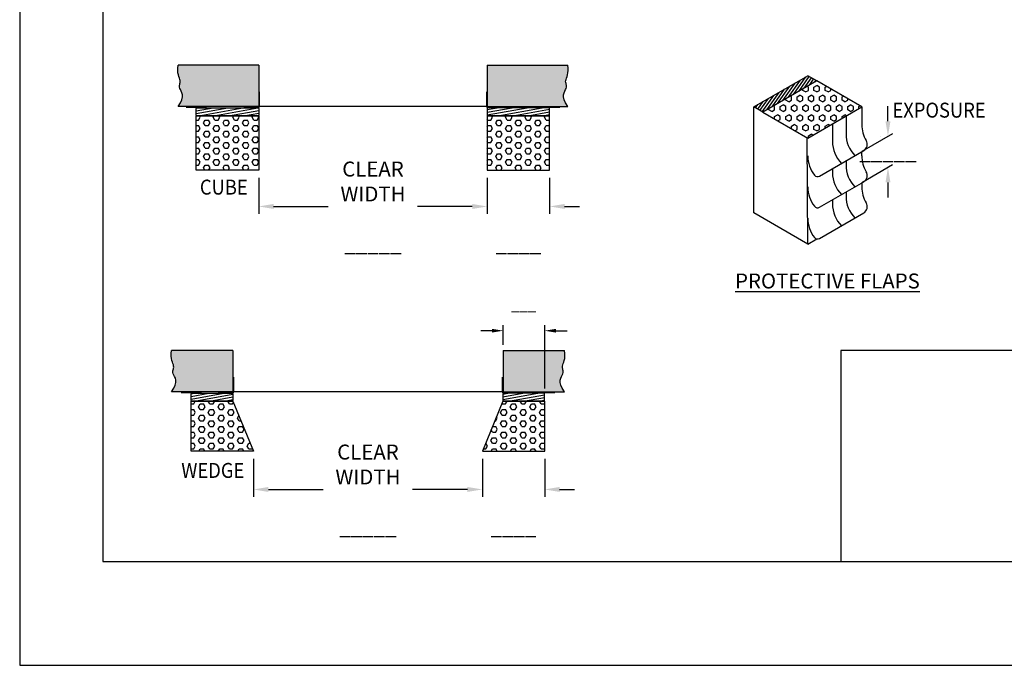
# Model space of a CAD drawing. Extents: x -182 to 170, y -272 to 0.
# Drawn here: x -182 to 8, y -272 to -148 of the extents above; entities that cross this region are included whole.
import ezdxf
from ezdxf.enums import TextEntityAlignment as Align

# ---------------------------------------------------------------- set-up
doc = ezdxf.new("R2010")
doc.units = 0
doc.header["$LTSCALE"] = 8
doc.header["$MEASUREMENT"] = 0
doc.header["$PDMODE"] = 2
doc.layers.get('0').update_dxf_attribs({"linetype": 'CONTINUOUS'})
doc.layers.get('DEFPOINTS').update_dxf_attribs({"linetype": 'CONTINUOUS'})
for name, color, linetype in [('BAGS', 1, 'CONTINUOUS'), ('DIM', 40, 'CONTINUOUS'), ('FRA', 5, 'CONTINUOUS'), ('HATCH', 60, 'CONTINUOUS'), ('PADS', 1, 'CONTINUOUS'), ('STEEL', 3, 'CONTINUOUS'), ('WALL', 7, 'CONTINUOUS'), ('WOODFRAME', 6, 'CONTINUOUS')]:
    doc.layers.add(name, color=color, linetype=linetype)
doc.styles.get("Standard").update_dxf_attribs({"font": 'romans.shx', "width": 0.9})
doc.styles.add('SUPERFONT', font='romans.shx', dxfattribs={"width": 0.9})
doc.dimstyles.new('24X', dxfattribs={"dimscale": 12, "dimtxt": 0.18, "dimasz": 0.18, "dimexe": 0.09, "dimexo": 0.09, "dimgap": 0.09, "dimtad": 0, "dimtih": 1, "dimtoh": 1, "dimdec": 0, "dimzin": 0, "dimdsep": 46, "dimtxsty": 'Standard', "dimcen": 0.12, "dimclrd": 256, "dimclre": 256, "dimclrt": 30, "dimadec": 0, "dimazin": 0, "dimtfac": 0.666667, "dimtdec": 3, "dimtofl": 0, "dimtmove": 0, "dimatfit": 0, "dimfxl": 1, "dimtolj": 1, "dimtzin": 0, "dimarcsym": 0})
doc.dimstyles.new('32', dxfattribs={"dimtxt": 0.18, "dimasz": 0.18, "dimexe": 0.18, "dimexo": 0.0625, "dimgap": 0.09, "dimtad": 0, "dimtih": 1, "dimtoh": 1, "dimdec": 4, "dimzin": 0, "dimdsep": 46, "dimtxsty": 'Standard', "dimcen": 0.09, "dimadec": 0, "dimazin": 0, "dimtfac": 1, "dimtdec": 4, "dimtofl": 0, "dimtmove": 0, "dimatfit": 3, "dimfxl": 1, "dimtolj": 1, "dimtzin": 0, "dimarcsym": 0})
doc.dimstyles.get("Standard").update_dxf_attribs({"dimtxt": 0.18, "dimasz": 0.18, "dimexe": 0.18, "dimexo": 0.0625, "dimgap": 0.09, "dimtad": 0, "dimtih": 1, "dimtoh": 1, "dimdec": 4, "dimzin": 0, "dimdsep": 46, "dimtxsty": 'Standard', "dimcen": 0.09, "dimadec": 0, "dimazin": 0, "dimtfac": 1, "dimtdec": 4, "dimtofl": 0, "dimtmove": 0, "dimatfit": 3, "dimfxl": 1, "dimtolj": 1, "dimtzin": 0, "dimarcsym": 0})

# ---------------------------------------------------------------- blocks, each defined once
blk = doc.blocks.new('*D27')
at = {"layer": 'DEFPOINTS', "color": 0, "transparency": 16777216}
for p in [(-136.82, -230.82), (-92.78, -230.82), (-92.78, -238.16)]:
    blk.add_point(p, dxfattribs=at)
at = {"layer": 'DIM', "color": 0, "lineweight": -2, "transparency": 16777216}
for p, q in [((-136.82, -232.26), (-136.82, -239.6)), ((-92.78, -232.26), (-92.78, -239.6)), ((-133.94, -238.16), (-123.4, -238.16)), ((-95.66, -238.16), (-106.2, -238.16))]:
    blk.add_line(p, q, dxfattribs=at)
at = {"layer": 'DIM', "color": 0, "transparency": 16777216}
for points in [[(-133.94, -237.68), (-133.94, -238.64), (-136.82, -238.16)], [(-95.66, -237.68), (-95.66, -238.64), (-92.78, -238.16)]]:
    blk.add_solid(points, dxfattribs=at)
at = {"layer": 'DIM', "color": 30, "transparency": 16777216, "insert": (-114.8, -238.16), "char_height": 2.88, "attachment_point": 5, "style": 'SUPERFONT'}
blk.add_mtext('\\A1;CLEAR\\PWIDTH\\P\\P_____', dxfattribs=at)
blk = doc.blocks.new('*D29')
at = {"layer": 'DEFPOINTS', "color": 0, "transparency": 16777216}
for p in [(-135.83, -176.72), (-91.83, -176.72), (-91.83, -183.7)]:
    blk.add_point(p, dxfattribs=at)
at = {"layer": 'DIM', "color": 0, "lineweight": -2, "transparency": 16777216}
for p, q in [((-135.83, -178.16), (-135.83, -185.14)), ((-91.83, -178.16), (-91.83, -185.14)), ((-132.95, -183.7), (-122.43, -183.7)), ((-94.71, -183.7), (-105.23, -183.7))]:
    blk.add_line(p, q, dxfattribs=at)
at = {"layer": 'DIM', "color": 0, "transparency": 16777216}
for points in [[(-132.95, -183.22), (-132.95, -184.18), (-135.83, -183.7)], [(-94.71, -183.22), (-94.71, -184.18), (-91.83, -183.7)]]:
    blk.add_solid(points, dxfattribs=at)
at = {"layer": 'DIM', "color": 30, "transparency": 16777216, "insert": (-113.83, -183.7), "char_height": 2.88, "attachment_point": 5, "style": 'SUPERFONT'}
blk.add_mtext('\\A1;CLEAR\\PWIDTH\\P\\P_____       ', dxfattribs=at)
blk = doc.blocks.new('*D11')
at = {"layer": 'DEFPOINTS', "color": 0, "transparency": 16777216}
for p in [(-91.83, -176.73), (-79.83, -176.73), (-79.83, -183.7)]:
    blk.add_point(p, dxfattribs=at)
at = {"layer": 'DIM', "color": 0, "lineweight": -2, "transparency": 16777216}
for p, q in [((-91.83, -178.17), (-91.83, -185.14)), ((-79.83, -178.17), (-79.83, -185.14)), ((-94.71, -183.7), (-97.59, -183.7)), ((-76.95, -183.7), (-74.07, -183.7))]:
    blk.add_line(p, q, dxfattribs=at)
at = {"layer": 'DIM', "color": 0, "transparency": 16777216}
for points in [[(-94.71, -183.22), (-94.71, -184.18), (-91.83, -183.7)], [(-76.95, -183.22), (-76.95, -184.18), (-79.83, -183.7)]]:
    blk.add_solid(points, dxfattribs=at)
at = {"layer": 'DIM', "color": 30, "transparency": 16777216, "insert": (-85.83, -183.7), "char_height": 2.88, "attachment_point": 5, "style": 'SUPERFONT'}
blk.add_mtext('\\A1;\\P\\P\\P____', dxfattribs=at)
blk = doc.blocks.new('*D12')
at = {"layer": 'DEFPOINTS', "color": 0, "transparency": 16777216}
for p in [(-92.78, -230.82), (-80.78, -230.82), (-80.78, -238.16)]:
    blk.add_point(p, dxfattribs=at)
at = {"layer": 'DIM', "color": 0, "lineweight": -2, "transparency": 16777216}
for p, q in [((-92.78, -232.26), (-92.78, -239.6)), ((-80.78, -232.26), (-80.78, -239.6)), ((-95.66, -238.16), (-98.54, -238.16)), ((-77.9, -238.16), (-75.02, -238.16))]:
    blk.add_line(p, q, dxfattribs=at)
at = {"layer": 'DIM', "color": 0, "transparency": 16777216}
for points in [[(-95.66, -237.68), (-95.66, -238.64), (-92.78, -238.16)], [(-77.9, -237.68), (-77.9, -238.64), (-80.78, -238.16)]]:
    blk.add_solid(points, dxfattribs=at)
at = {"layer": 'DIM', "color": 30, "transparency": 16777216, "insert": (-86.78, -238.16), "char_height": 2.88, "attachment_point": 5, "style": 'SUPERFONT'}
blk.add_mtext('\\A1;\\P\\P\\P____', dxfattribs=at)
blk = doc.blocks.new('*D13')
at = {"layer": 'DEFPOINTS', "color": 0, "transparency": 16777216}
for p in [(-80.78, -207.61), (-88.78, -211.4), (-80.78, -219.78)]:
    blk.add_point(p, dxfattribs=at)
at = {"layer": 'DIM', "lineweight": -2, "transparency": 16777216}
for p, q in [((-88.78, -210.32), (-88.78, -206.53)), ((-80.78, -218.7), (-80.78, -206.53)), ((-90.94, -207.61), (-93.1, -207.61)), ((-78.62, -207.61), (-76.46, -207.61))]:
    blk.add_line(p, q, dxfattribs=at)
at = {"layer": 'DIM', "transparency": 16777216}
for points in [[(-90.94, -207.25), (-90.94, -207.97), (-88.78, -207.61)], [(-78.62, -207.25), (-78.62, -207.97), (-80.78, -207.61)]]:
    blk.add_solid(points, dxfattribs=at)
at = {"layer": 'DIM', "color": 30, "transparency": 16777216, "insert": (-84.78, -207.61), "char_height": 2.16, "attachment_point": 5}
blk.add_mtext('\\A1;   ', dxfattribs=at)
blk = doc.blocks.new('*D7')
at = {"layer": 'DEFPOINTS', "color": 0, "transparency": 16777216}
for p in [(-14.69, -170.19), (-14.71, -176.19), (-14.69, -176.19)]:
    blk.add_point(p, dxfattribs=at)
at = {"layer": 'DIM', "color": 0, "lineweight": -2, "transparency": 16777216}
for p, q in [((-14.71, -167.31), (-14.71, -164.43)), ((-16.13, -170.19), (-16.15, -170.19)), ((-16.13, -176.19), (-16.15, -176.19)), ((-14.71, -179.07), (-14.71, -181.95))]:
    blk.add_line(p, q, dxfattribs=at)
at = {"layer": 'DIM', "color": 0, "transparency": 16777216}
for points in [[(-15.19, -167.31), (-14.23, -167.31), (-14.71, -170.19)], [(-15.19, -179.07), (-14.23, -179.07), (-14.71, -176.19)]]:
    blk.add_solid(points, dxfattribs=at)
at = {"layer": 'DIM', "color": 30, "transparency": 16777216, "insert": (-14.71, -173.19), "char_height": 2.88, "attachment_point": 5, "style": 'SUPERFONT'}
blk.add_mtext('\\A1;       _____', dxfattribs=at)

msp = doc.modelspace()

# ---------------------------------------------------------------- hatches: boundary and pattern name
at = {"layer": 'DIM'}
h = msp.add_hatch(dxfattribs=at)
h.set_pattern_fill('ANSI31', color=256, scale=4, angle=325, style=0)
h.set_pattern_definition([(10, (-174.50816, -278.14057), (-0.0868241, 0.4924039), [])])
h.paths.add_polyline_path([(-135.8287, -164.8521, 0.41421356), (-135.9537, -164.7271), (-147.7037, -164.7271, 0.41421356), (-147.8287, -164.8521), (-147.8287, -166.1021, 0.41421356), (-147.7037, -166.2271), (-135.9537, -166.2271, 0.41421356), (-135.8287, -166.1021)])
h.paths.add_polyline_path([(-79.8287, -164.8521, 0.41421356), (-79.9537, -164.7271), (-91.7037, -164.7271, 0.41421356), (-91.8287, -164.8521), (-91.8287, -166.1021, 0.41421356), (-91.7037, -166.2271), (-79.9537, -166.2271, 0.41421356), (-79.8287, -166.1021)])
h = msp.add_hatch(dxfattribs=at)
h.set_pattern_fill('ANSI31', color=256, scale=4, angle=325, style=0)
h.set_pattern_definition([(10, (-175.462, -281.81257), (-0.086824, 0.4924039), [])])
h.paths.add_polyline_path([(-140.7996, -219.7789, 0.41421356), (-140.9246, -219.6539), (-148.6746, -219.6539, 0.41421356), (-148.7996, -219.7789), (-148.7996, -221.0289, 0.41421356), (-148.6746, -221.1539), (-140.9246, -221.1539, 0.41421356), (-140.7996, -221.0289)])
h.paths.add_polyline_path([(-80.8167, -219.7789, 0.41421356), (-80.9417, -219.6539), (-88.6917, -219.6539, 0.41421356), (-88.8167, -219.7789), (-88.8167, -221.0289, 0.41421356), (-88.6917, -221.1539), (-80.9417, -221.1539, 0.41421356), (-80.8167, -221.0289)])
at = {"layer": 'HATCH'}
h = msp.add_hatch(dxfattribs=at)
h.set_pattern_fill('AR-CONC', color=256, scale=0.333, style=0)
h.set_pattern_definition([(50, (-181.5082, -269.1406), (2.388476, -0.208965), [0.24975, -2.74725]), (355, (-181.5082, -269.1406), (-0.46204, 2.5048), [0.1998, -2.1978]), (100.4514, (-181.3091, -269.158), (1.926436, 2.295834), [0.212255, -2.334803]), (46.1842, (-181.5082, -268.4746), (3.55391, -0.55118), [0.374625, -4.120875]), (96.6356, (-181.212, -268.5205), (3.11243, 3.24381), [0.31838, -3.502204]), (351.1842, (-181.508, -268.4746), (3.11242, 3.243815), [0.2997, -3.2967]), (21, (-181.1752, -268.641), (1.9877, -1.34072), [0.24975, -2.74725]), (326, (-181.1752, -268.641), (0.81024, 2.41475), [0.1998, -2.1978]), (71.4514, (-181.0095, -268.7528), (2.79794, 1.074027), [0.212255, -2.334803]), (37.5, (-181.5082, -269.1406), (0.0404923, 1.1085365), [0, -2.17116, 0, -2.2311, 0, -2.206125]), (7.5, (-181.5082, -269.1406), (0.876022, 1.313391), [0, -1.27206, 0, -2.12121, 0, -0.840825]), (327.5, (-182.2508, -269.1406), (1.7776287, -0.0751077), [0, -0.8325, 0, -2.5974, 0, -3.44655]), (317.5, (-182.5838, -269.1406), (1.94201, 0.33335), [0, -1.08225, 0, -1.72494, 0, -2.44755])])
h.paths.add_polyline_path([(-135.8287, -164.4771), (-135.8287, -156.4771), (-151.3317, -156.4771), (-151.4059, -157.0542), (-151.41, -157.5601), (-151.3611, -158.0018), (-151.2763, -158.3861), (-151.173, -158.7199), (-151.068, -159.0101), (-150.9787, -159.2636), (-150.9222, -159.4873), (-150.9103, -159.6879), (-150.934, -159.8717), (-150.9787, -160.0449), (-151.0301, -160.2137), (-151.0737, -160.3842), (-151.0952, -160.5626), (-151.0801, -160.755), (-151.014, -160.9676), (-150.8911, -161.2073), (-150.7401, -161.4836), (-150.5983, -161.8065), (-150.5029, -162.1863), (-150.4913, -162.6331), (-150.6007, -163.157), (-150.8684, -163.7683), (-151.3317, -164.4771)])
h.paths.add_polyline_path([(-91.8287, -164.4771), (-76.3257, -164.4771), (-76.789, -163.7683), (-77.0567, -163.157), (-77.1661, -162.633), (-77.1545, -162.1863), (-77.0591, -161.8065), (-76.9173, -161.4836), (-76.7663, -161.2073), (-76.6434, -160.9676), (-76.5773, -160.755), (-76.5622, -160.5626), (-76.5837, -160.3842), (-76.6273, -160.2137), (-76.6787, -160.0449), (-76.7234, -159.8717), (-76.7471, -159.6879), (-76.7352, -159.4873), (-76.6787, -159.2636), (-76.5894, -159.0101), (-76.4845, -158.7199), (-76.3811, -158.3861), (-76.2963, -158.0018), (-76.2474, -157.5601), (-76.2515, -157.0542), (-76.3257, -156.4771), (-91.8287, -156.4771)])
h = msp.add_hatch(dxfattribs=at)
h.set_pattern_fill('ANSI31', color=256, scale=4, angle=190, style=0)
h.set_pattern_definition([(235, (-153.32075, -286.17143), (0.409576, -0.2867882), [])])
h.paths.add_polyline_path([(-28.4175, -159.5513), (-30.1496, -158.5513), (-31.8817, -159.5513), (-40.5419, -164.5513), (-38.8099, -165.5513)])
h = msp.add_hatch(dxfattribs=at)
h.set_pattern_fill('HEX', color=256, scale=5, angle=30, style=0)
h.set_pattern_definition([(30, (-864.1246, -289.1714), (-0.5412659, 0.9375), [0.625, -1.25]), (150, (-864.1246, -289.1714), (-0.5412659, -0.9375), [0.625, -1.25]), (90, (-863.5833, -288.8589), (-1.0825318, 8e-16), [0.625, -1.25])])
h.paths.add_polyline_path([(-19.7573, -164.5513), (-28.4175, -159.5513), (-38.8099, -165.5513), (-30.1496, -170.5513)])
h = msp.add_hatch(dxfattribs=at)
h.set_pattern_fill('HEX', color=256, scale=5, style=0)
h.set_pattern_definition([(0, (-890.5082, -286.1406), (0, 1.0825318), [0.625, -1.25]), (120, (-890.5082, -286.1406), (-0.9375, -0.5412659), [0.625, -1.25]), (60, (-889.8832, -286.1406), (-0.9375, 0.5412659), [0.625, -1.25])])
h.paths.add_polyline_path([(-79.8287, -176.7171), (-79.8287, -166.2271), (-91.8287, -166.2271), (-91.8287, -176.7171)])
h.paths.add_polyline_path([(-135.8287, -176.7171), (-135.8287, -166.2271), (-147.8287, -166.2271), (-147.8287, -176.7171)])
h = msp.add_hatch(dxfattribs=at)
h.set_pattern_fill('AR-CONC', color=256, scale=0.333, style=0)
h.set_pattern_definition([(50, (-182.462, -275.8126), (2.388476, -0.208965), [0.24975, -2.74725]), (355, (-182.462, -275.8126), (-0.46204, 2.5048), [0.1998, -2.1978]), (100.4514, (-182.263, -275.83), (1.926436, 2.295834), [0.212255, -2.334803]), (46.1842, (-182.462, -275.1466), (3.55391, -0.55118), [0.37462, -4.12087]), (96.6356, (-182.166, -275.1925), (3.11243, 3.24381), [0.31838, -3.5022]), (351.1842, (-182.462, -275.1466), (3.11242, 3.24381), [0.2997, -3.2967]), (21, (-182.129, -275.313), (1.9877, -1.34072), [0.24975, -2.74725]), (326, (-182.129, -275.313), (0.81024, 2.41475), [0.1998, -2.1978]), (71.4514, (-181.9633, -275.4248), (2.79794, 1.074027), [0.212255, -2.334803]), (37.5, (-182.462, -275.8126), (0.0404923, 1.1085365), [0, -2.17116, 0, -2.2311, 0, -2.206125]), (7.5, (-182.462, -275.8126), (0.876022, 1.313391), [0, -1.27206, 0, -2.12121, 0, -0.840825]), (327.5, (-183.2046, -275.8126), (1.777629, -0.075108), [0, -0.8325, 0, -2.5974, 0, -3.44655]), (317.5, (-183.5376, -275.8126), (1.94201, 0.33335), [0, -1.08225, 0, -1.72494, 0, -2.44755])])
h.paths.add_polyline_path([(-152.6013, -211.4039), (-152.6755, -211.981), (-152.6796, -212.487), (-152.6307, -212.9286), (-152.5459, -213.3129), (-152.4425, -213.6467), (-152.3376, -213.937), (-152.2483, -214.1904), (-152.1918, -214.4141), (-152.1799, -214.6147), (-152.2036, -214.7985), (-152.2483, -214.9717), (-152.2997, -215.1405), (-152.3433, -215.311), (-152.3648, -215.4894), (-152.3497, -215.6818), (-152.2836, -215.8945), (-152.1607, -216.1341), (-152.0097, -216.4104), (-151.8679, -216.7333), (-151.7725, -217.1131), (-151.7609, -217.5599), (-151.8703, -218.0838), (-152.138, -218.6951), (-152.6013, -219.4039), (-140.7825, -219.4039), (-140.7825, -211.4039)])
h.paths.add_polyline_path([(-88.7825, -211.4039), (-88.7825, -219.4039), (-76.9637, -219.4039), (-77.4271, -218.6951), (-77.6948, -218.0838), (-77.8042, -217.5599), (-77.7925, -217.1131), (-77.6972, -216.7333), (-77.5553, -216.4104), (-77.4043, -216.1341), (-77.2814, -215.8944), (-77.2154, -215.6818), (-77.2003, -215.4894), (-77.2217, -215.311), (-77.2654, -215.1405), (-77.3168, -214.9717), (-77.3615, -214.7985), (-77.3851, -214.6147), (-77.3732, -214.4141), (-77.3167, -214.1904), (-77.2274, -213.9369), (-77.1225, -213.6467), (-77.0191, -213.3129), (-76.9344, -212.9286), (-76.8855, -212.4869), (-76.8895, -211.981), (-76.9637, -211.4039)])
h = msp.add_hatch(dxfattribs=at)
h.set_pattern_fill('HEX', color=256, scale=5, style=0)
h.set_pattern_definition([(0, (-891.462, -301.8126), (0, 1.0825318), [0.625, -1.25]), (120, (-891.462, -301.8126), (-0.9375, -0.5412659), [0.625, -1.25]), (60, (-890.837, -301.8126), (-0.9375, 0.5412659), [0.625, -1.25])])
h.paths.add_polyline_path([(-136.8167, -230.8191), (-140.7825, -221.1539), (-148.8167, -221.1539), (-148.8167, -230.8191)])
h.paths.add_polyline_path([(-92.7825, -230.8191), (-80.7825, -230.8191), (-80.7825, -221.1539), (-88.8167, -221.1539)])

# ---------------------------------------------------------------- linework, layer by layer
for p, q in [((-135.8287, -156.4771), (-151.3317, -156.4771)), ((-91.8287, -156.4771), (-76.3257, -156.4771)), ((-135.8287, -164.4771), (-151.3317, -164.4771)), ((-91.8287, -164.4771), (-135.8287, -164.4771)), ((-91.8287, -164.4771), (-76.3257, -164.4771)), ((-140.7825, -211.4039), (-152.6013, -211.4039)), ((-88.7825, -211.4039), (-76.9637, -211.4039)), ((-140.7825, -219.4039), (-152.6013, -219.4039)), ((-88.7825, -219.4039), (-140.7825, -219.4039)), ((-88.7825, -219.4039), (-76.9637, -219.4039))]:
    msp.add_line(p, q)
msp.add_lwpolyline([(-181.8261, -272), (170.1739, -272), (170.1739, 0), (-181.8261, 0)], close=True)
for points in [[(-151.3317, -164.4771), (-150.8684, -163.7683), (-150.6007, -163.157), (-150.4913, -162.6331), (-150.5029, -162.1863), (-150.5983, -161.8065), (-150.7401, -161.4836), (-150.8911, -161.2073), (-151.014, -160.9676), (-151.0801, -160.755), (-151.0952, -160.5626), (-151.0737, -160.3842), (-151.0301, -160.2137), (-150.9787, -160.0449), (-150.934, -159.8717), (-150.9103, -159.6879), (-150.9222, -159.4873), (-150.9787, -159.2636), (-151.068, -159.0101), (-151.173, -158.7199), (-151.2763, -158.3861), (-151.3611, -158.0018), (-151.41, -157.5601), (-151.4059, -157.0542), (-151.3317, -156.4771)], [(-76.3257, -164.4771), (-76.789, -163.7683), (-77.0567, -163.157), (-77.1661, -162.633), (-77.1545, -162.1863), (-77.0591, -161.8065), (-76.9173, -161.4836), (-76.7663, -161.2073), (-76.6434, -160.9676), (-76.5773, -160.755), (-76.5622, -160.5626), (-76.5837, -160.3842), (-76.6273, -160.2137), (-76.6787, -160.0449), (-76.7234, -159.8717), (-76.7471, -159.6879), (-76.7352, -159.4873), (-76.6787, -159.2636), (-76.5894, -159.0101), (-76.4845, -158.7199), (-76.3811, -158.3861), (-76.2963, -158.0018), (-76.2474, -157.5601), (-76.2515, -157.0542), (-76.3257, -156.4771)], [(-152.6013, -219.4039), (-152.138, -218.6951), (-151.8703, -218.0838), (-151.7609, -217.5599), (-151.7725, -217.1131), (-151.8679, -216.7333), (-152.0097, -216.4104), (-152.1607, -216.1341), (-152.2836, -215.8945), (-152.3497, -215.6818), (-152.3648, -215.4894), (-152.3433, -215.311), (-152.2997, -215.1405), (-152.2483, -214.9717), (-152.2036, -214.7985), (-152.1799, -214.6147), (-152.1918, -214.4141), (-152.2483, -214.1904), (-152.3376, -213.937), (-152.4425, -213.6467), (-152.5459, -213.3129), (-152.6307, -212.9286), (-152.6796, -212.487), (-152.6755, -211.981), (-152.6013, -211.4039)], [(-76.9637, -219.4039), (-77.4271, -218.6951), (-77.6948, -218.0838), (-77.8042, -217.5599), (-77.7925, -217.1131), (-77.6972, -216.7333), (-77.5553, -216.4104), (-77.4043, -216.1341), (-77.2814, -215.8944), (-77.2154, -215.6818), (-77.2003, -215.4894), (-77.2217, -215.311), (-77.2654, -215.1405), (-77.3168, -214.9717), (-77.3615, -214.7985), (-77.3851, -214.6147), (-77.3732, -214.4141), (-77.3167, -214.1904), (-77.2274, -213.9369), (-77.1225, -213.6467), (-77.0191, -213.3129), (-76.9344, -212.9286), (-76.8855, -212.4869), (-76.8895, -211.981), (-76.9637, -211.4039)]]:
    msp.add_lwpolyline(points)
at = {"layer": 'BAGS'}
for p, q in [((-40.5419, -164.5513), (-30.1496, -158.5513)), ((-28.4175, -159.5513), (-30.1496, -158.5513)), ((-40.5419, -184.9532), (-40.5419, -164.5513)), ((-38.8099, -165.5513), (-40.5419, -164.5513)), ((-19.7573, -164.5156), (-19.7573, -167.9532)), ((-22.7884, -166.3013), (-22.7884, -169.7032)), ((-25.3865, -167.8013), (-25.3865, -171.2032)), ((-30.1496, -190.9532), (-30.2681, -170.4829)), ((-27.8996, -177.8503), (-19.3823, -172.9328)), ((-19.7573, -173.9532), (-19.7573, -173.1494)), ((-22.7884, -174.8994), (-22.7884, -175.7032)), ((-25.3865, -176.3994), (-25.3865, -177.2032)), ((-27.8996, -183.8503), (-19.3823, -178.9328)), ((-19.7573, -179.1494), (-19.7573, -179.9532)), ((-22.7884, -180.8994), (-22.7884, -181.7032)), ((-25.3865, -182.3994), (-25.3865, -183.2032)), ((-30.1496, -190.9532), (-40.5419, -184.9532)), ((-27.8996, -189.8503), (-19.3823, -184.9328)), ((-30.1496, -190.9532), (-28.3962, -189.9409))]:
    msp.add_line(p, q, dxfattribs=at)
msp.add_lwpolyline([(-38.8099, -165.5513), (-30.1496, -170.5513), (-19.7573, -164.5513), (-28.4175, -159.5513)], close=True, dxfattribs=at)
for centre, radius, start, end in [((-13.7573, -167.9532), 6, 180, 210.608065), ((-16.7884, -169.7032), 6, 180, 224.477512), ((-19.3865, -171.2032), 6, 180, 224.477512), ((-20.064, -171.752), 1.3635, 300, 33.061634), ((-24.1496, -173.9532), 6, 180, 218.213211), ((-13.7573, -173.9532), 6, 180, 210.608065), ((-16.7884, -175.7032), 6, 180, 224.477512), ((-28.2746, -177.2008), 0.75, 218.213211, 300), ((-19.3865, -177.2032), 6, 180, 224.477512), ((-20.064, -177.752), 1.3635, 300, 33.061634), ((-24.1496, -179.9532), 6, 180, 218.213211), ((-13.7573, -179.9532), 6, 180, 210.608065), ((-16.7884, -181.7032), 6, 180, 224.477512), ((-28.2746, -183.2008), 0.75, 218.213211, 300), ((-19.3865, -183.2032), 6, 180, 224.477512), ((-20.064, -183.752), 1.3635, 300, 33.061634), ((-24.1496, -185.9532), 6, 180, 218.213211), ((-28.2746, -189.2008), 0.75, 218.213211, 300)]:
    msp.add_arc(centre, radius, start, end, dxfattribs=at)
at = {"layer": 'DEFPOINTS', "color": 0, "linetype": 'ByBlock'}
msp.add_point((-14.6948, -170.1876), dxfattribs=at)
at = {"layer": 'DIM'}
for p, q in [((-13.87, -169.7113), (-19.7573, -173.1482)), ((-13.87, -175.714), (-19.7573, -179.1494))]:
    msp.add_line(p, q, dxfattribs=at)
at = {"layer": 'FRA'}
for points in [[(-165.8261, -252), (154.1739, -252), (154.1739, -12), (-165.8261, -12)], [(-23.7683, -252), (55.6149, -252), (55.6149, -211.4179), (-23.7683, -211.4179)]]:
    msp.add_lwpolyline(points, close=True, dxfattribs=at)
at = {"layer": 'PADS'}
for points in [[(-147.8287, -176.7171), (-147.8287, -166.2271), (-135.8287, -166.2271), (-135.8287, -176.7171)], [(-91.8287, -176.7171), (-79.8287, -176.7171), (-79.8287, -166.2271), (-91.8287, -166.2271)], [(-140.7825, -221.1539), (-136.8167, -230.8191), (-148.8167, -230.8191), (-148.8167, -221.1539)], [(-88.8167, -221.1539), (-92.7825, -230.8191), (-80.7825, -230.8191), (-80.7825, -221.1539)]]:
    msp.add_lwpolyline(points, close=True, dxfattribs=at)
at = {"layer": 'STEEL', "const_width": 0.25}
for points in [[(-135.7037, -161.6021), (-135.7037, -164.4771, -0.41421356), (-135.8287, -164.6021), (-138.7037, -164.6021)], [(-91.9537, -161.6021), (-91.9537, -164.4771, 0.41421356), (-91.8287, -164.6021), (-88.9537, -164.6021)], [(-140.6575, -216.5289), (-140.6575, -219.4039, -0.41421356), (-140.7825, -219.5289), (-143.6575, -219.5289)], [(-88.9075, -216.5289), (-88.9075, -219.4039, 0.41421356), (-88.7825, -219.5289), (-85.9075, -219.5289)]]:
    msp.add_lwpolyline(points, format="xyb", dxfattribs=at)
for points in [[(-145.8287, -164.6021), (-149.8287, -164.6021)], [(-81.8287, -164.6021), (-77.8287, -164.6021)], [(-146.7825, -219.5289), (-150.7825, -219.5289)], [(-82.7825, -219.5289), (-78.7825, -219.5289)]]:
    msp.add_lwpolyline(points, dxfattribs=at)
at = {"layer": 'WALL'}
for p, q in [((-135.8287, -156.4771), (-135.8287, -164.4771)), ((-91.8287, -156.4771), (-91.8287, -164.4771)), ((-140.7825, -211.4039), (-140.7825, -219.4039)), ((-88.7825, -211.4039), (-88.7825, -219.4039))]:
    msp.add_line(p, q, dxfattribs=at)
at = {"layer": 'WOODFRAME'}
for points in [[(-135.8287, -166.1021, -0.41421356), (-135.9537, -166.2271), (-147.7037, -166.2271, -0.41421356), (-147.8287, -166.1021), (-147.8287, -164.8521, -0.41421356), (-147.7037, -164.7271), (-135.9537, -164.7271, -0.41421356), (-135.8287, -164.8521)], [(-91.8287, -166.1021, 0.41421356), (-91.7037, -166.2271), (-79.9537, -166.2271, 0.41421356), (-79.8287, -166.1021), (-79.8287, -164.8521, 0.41421356), (-79.9537, -164.7271), (-91.7037, -164.7271, 0.41421356), (-91.8287, -164.8521)], [(-140.7996, -221.0289, -0.41421356), (-140.9246, -221.1539), (-148.6746, -221.1539, -0.41421356), (-148.7996, -221.0289), (-148.7996, -219.7789, -0.41421356), (-148.6746, -219.6539), (-140.9246, -219.6539, -0.41421356), (-140.7996, -219.7789)], [(-88.8167, -221.0289, 0.41421356), (-88.6917, -221.1539), (-80.9417, -221.1539, 0.41421356), (-80.8167, -221.0289), (-80.8167, -219.7789, 0.41421356), (-80.9417, -219.6539), (-88.6917, -219.6539, 0.41421356), (-88.8167, -219.7789)]]:
    msp.add_lwpolyline(points, format="xyb", close=True, dxfattribs=at)

# ---------------------------------------------------------------- texts
at = {"layer": 'DIM', "color": 30, "style": 'SUPERFONT', "width": 0.9}
msp.add_text('EXPOSURE', height=2.88, dxfattribs=at).set_placement((-13.8557, -165.1646), align=Align.MIDDLE_LEFT)
for s, p in [('CUBE', (-142.5432, -179.9778)), ('WEDGE', (-144.6586, -234.4975))]:
    msp.add_text(s, height=2.88, dxfattribs=at).set_placement(p, align=Align.MIDDLE_CENTER)
at = {"layer": 'DIM', "color": 30}
msp.add_text('___', height=2.09952, dxfattribs=at).set_placement((-84.8229, -202.6166), align=Align.MIDDLE_CENTER)
at = {"layer": 'DIM', "color": 30, "insert": (-26.3661, -198.0407), "char_height": 2.88, "width": 41.701, "attachment_point": 5}
msp.add_mtext('{\\Fromans.shx|c1;\\LPROTECTIVE FLAPS}', dxfattribs=at)

# ---------------------------------------------------------------- dimensions: what is measured, and where the dimension line sits
at = {"layer": 'DIM'}
dim = msp.add_linear_dim(base=(-14.712, -176.1902), p1=(-14.6948, -170.1876), p2=(-14.6948, -176.1902), angle=90, text='       _____', dimstyle='Standard', override={"dimscale": 16, "dimexe": 0.09, "dimexo": 0.09, "dimdec": 0, "dimtxsty": 'SUPERFONT', "dimclrt": 30, "dimatfit": 0}, dxfattribs=at)
dim.commit()
dim.dimension.update_dxf_attribs({"geometry": '*D7', "text_midpoint": (-14.712, -173.1889), "dimtype": 160})
for base, p1, p2, text, dimstyle, override, picture, middle in [((-91.8287, -183.696), (-135.8287, -176.7171), (-91.8287, -176.7171), 'CLEAR\\PWIDTH\\P\\P_____       ', '32', {"dimscale": 16, "dimexe": 0.09, "dimexo": 0.09, "dimtoh": 0, "dimdec": 0, "dimtxsty": 'SUPERFONT', "dimclrt": 30, "dimatfit": 1}, '*D29', (-113.8287, -183.696)), ((-80.7825, -207.6058), (-88.7825, -211.4039), (-80.7825, -219.7789), '   ', '24X', {"dimtoh": 0, "dimpost": '"', "dimtix": 1, "dimatfit": 1}, '*D13', (-84.7825, -207.6058)), ((-92.7825, -238.1596), (-136.8167, -230.8191), (-92.7825, -230.8191), 'CLEAR\\PWIDTH\\P\\P_____', '32', {"dimscale": 16, "dimexe": 0.09, "dimexo": 0.09, "dimtoh": 0, "dimdec": 0, "dimtxsty": 'SUPERFONT', "dimclrt": 30, "dimatfit": 1}, '*D27', (-114.7996, -238.1596))]:
    dim = msp.add_linear_dim(base=base, p1=p1, p2=p2, angle=180, text=text, dimstyle=dimstyle, override=override, dxfattribs=at)
    dim.commit()
    dim.dimension.update_dxf_attribs({"geometry": picture, "text_midpoint": middle})
for base, p1, p2, picture, middle in [((-79.8287, -183.696), (-91.8287, -176.7271), (-79.8287, -176.7271), '*D11', (-85.8287, -183.696)), ((-80.7825, -238.1596), (-92.7825, -230.8191), (-80.7825, -230.8191), '*D12', (-86.7825, -238.1596))]:
    dim = msp.add_linear_dim(base=base, p1=p1, p2=p2, text='\\P\\P\\P____', dimstyle='32', override={"dimscale": 16, "dimexe": 0.09, "dimexo": 0.09, "dimgap": 0.0001, "dimtoh": 0, "dimdec": 0, "dimtxsty": 'SUPERFONT', "dimclrt": 30, "dimatfit": 1}, dxfattribs=at)
    dim.commit()
    dim.dimension.update_dxf_attribs({"geometry": picture, "text_midpoint": middle})

doc.saveas('drawing.dxf')
